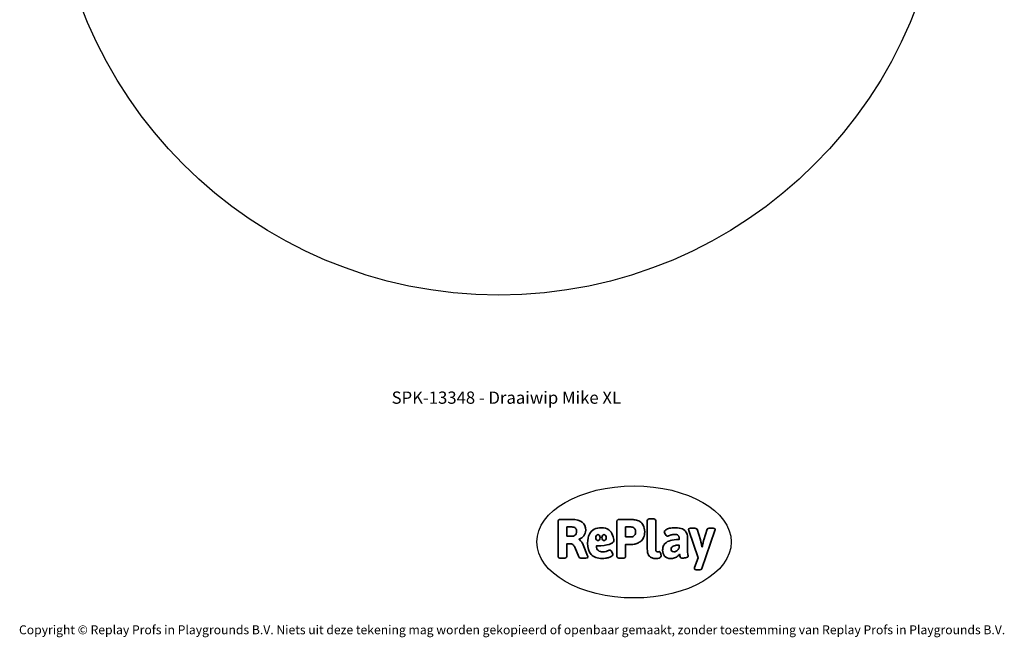
# Model space of a CAD drawing. Units: millimetres. Extents: x -4534 to 4839, y -3372 to 8385.
# Drawn here: x -4534 to 4839, y -3372 to 2507 of the extents above; entities that cross this region are included whole.
import ezdxf

# ---------------------------------------------------------------- set-up
doc = ezdxf.new("R2010")
doc.units = ezdxf.units.MM
doc.layers.add('Benaming', color=7, linetype='Continuous', lineweight=20, true_color=0x00a19a)
doc.layers.add('Logo-Copywrite', color=7, linetype='Continuous')
doc.layers.add('Opvangzone', color=7, linetype='Continuous', true_color=0x00a19a)
doc.styles.get("Standard").update_dxf_attribs({"font": 'arial.ttf'})
doc.styles.add('VR Benaming txt 140', font='arial.ttf', dxfattribs={"height": 140})

# ---------------------------------------------------------------- blocks, each defined once
blk = doc.blocks.new('onderschrift')
at = {"layer": 'Logo-Copywrite'}
blk.add_ellipse((1314.4, -2464.5), major_axis=(924.9, 0), ratio=0.576701, dxfattribs=at)
at = {"layer": 'Logo-Copywrite', "lineweight": 35}
for points, knots in [([(1520.3, -2622), (1507.7, -2622), (1496.3, -2620.3), (1486.4, -2616.8), (1476.4, -2613.4), (1468.1, -2608.1), (1461.4, -2600.8), (1454.7, -2593.6), (1449.6, -2584.4), (1446.2, -2573.4), (1442.7, -2562.3), (1441, -2549.2), (1441, -2534), (1441, -2534), (1441, -2262.1), (1441, -2262.1), (1441, -2250.5), (1451.9, -2244.7), (1473.6, -2244.7), (1473.6, -2244.7), (1488.8, -2244.7), (1488.8, -2244.7), (1510.6, -2244.7), (1521.4, -2250.5), (1521.4, -2262.1), (1521.4, -2262.1), (1521.4, -2535.1), (1521.4, -2535.1), (1521.4, -2543), (1523, -2548.9), (1526, -2552.7), (1529.1, -2556.5), (1534.1, -2558.4), (1541, -2558.4), (1543.5, -2558.4), (1546.2, -2558.1), (1549.1, -2557.3), (1552, -2556.6), (1554.2, -2556.3), (1555.7, -2556.3), (1559.3, -2556.3), (1562.4, -2559.3), (1564.9, -2565.2), (1567.4, -2571.2), (1569.3, -2577.4), (1570.6, -2583.7), (1571.9, -2590), (1572.5, -2593.9), (1572.5, -2595.4), (1572.5, -2603.7), (1569.3, -2609.8), (1563, -2613.6), (1556.6, -2617.4), (1549.4, -2619.7), (1541.3, -2620.6), (1533.1, -2621.5), (1526.1, -2622), (1520.3, -2622)], [0, 0, 0, 0, 1, 1, 1, 2, 2, 2, 3, 3, 3, 4, 4, 4, 5, 5, 5, 6, 6, 6, 7, 7, 7, 8, 8, 8, 9, 9, 9, 10, 10, 10, 11, 11, 11, 12, 12, 12, 13, 13, 13, 14, 14, 14, 15, 15, 15, 16, 16, 16, 17, 17, 17, 18, 18, 18, 19, 19, 19, 19]), ([(623.9, -2618.7), (602.2, -2618.7), (591.4, -2612.9), (591.4, -2601.3), (591.4, -2601.3), (591.4, -2271.9), (591.4, -2271.9), (591.4, -2257.5), (598.6, -2250.2), (613.1, -2250.2), (613.1, -2250.2), (719, -2250.2), (719, -2250.2), (766.1, -2250.2), (800.4, -2259.1), (822, -2276.8), (843.5, -2294.6), (854.3, -2319.7), (854.3, -2352.3), (854.3, -2373.3), (848.4, -2391.2), (836.6, -2405.9), (824.8, -2420.5), (809.5, -2431.5), (790.7, -2438.7), (790.7, -2438.7), (790.7, -2440.9), (790.7, -2440.9), (797.6, -2443.4), (804.7, -2449.5), (811.9, -2459.1), (819.1, -2468.7), (825.1, -2479.3), (829.8, -2490.9), (829.8, -2490.9), (872.5, -2597.5), (872.5, -2597.5), (874.3, -2602.3), (875.3, -2605.7), (875.3, -2607.9), (875.3, -2615.1), (864.4, -2618.7), (842.7, -2618.7), (842.7, -2618.7), (820.4, -2618.7), (820.4, -2618.7), (812.4, -2618.7), (805.6, -2617.9), (800, -2616.3), (794.4, -2614.7), (790.7, -2611.7), (788.9, -2607.3), (788.9, -2607.3), (751.1, -2514.2), (751.1, -2514.2), (745.6, -2503.4), (739.6, -2495.2), (732.9, -2489.8), (726.2, -2484.3), (713.9, -2481.6), (696.2, -2481.6), (696.2, -2481.6), (675, -2481.6), (675, -2481.6), (675, -2481.6), (675, -2601.3), (675, -2601.3), (675, -2612.9), (664.1, -2618.7), (642.4, -2618.7), (642.4, -2618.7), (623.9, -2618.7), (623.9, -2618.7)], [0, 0, 0, 0, 1, 1, 1, 2, 2, 2, 3, 3, 3, 4, 4, 4, 5, 5, 5, 6, 6, 6, 7, 7, 7, 8, 8, 8, 9, 9, 9, 10, 10, 10, 11, 11, 11, 12, 12, 12, 13, 13, 13, 14, 14, 14, 15, 15, 15, 16, 16, 16, 17, 17, 17, 18, 18, 18, 19, 19, 19, 20, 20, 20, 21, 21, 21, 22, 22, 22, 23, 23, 23, 24, 24, 24, 24]), ([(675, -2409.4), (675, -2409.4), (726.6, -2409.4), (726.6, -2409.4), (734.2, -2409.4), (741.2, -2407.3), (747.5, -2403.1), (753.9, -2399), (758.9, -2393.4), (762.7, -2386.3), (766.5, -2379.2), (768.4, -2371.4), (768.4, -2362.7), (768.4, -2350), (764.4, -2339.9), (756.2, -2332.5), (748.1, -2325.1), (736.9, -2321.4), (722.8, -2321.4), (722.8, -2321.4), (675, -2321.4), (675, -2321.4), (675, -2321.4), (675, -2409.4), (675, -2409.4)], [0, 0, 0, 0, 1, 1, 1, 2, 2, 2, 3, 3, 3, 4, 4, 4, 5, 5, 5, 6, 6, 6, 7, 7, 7, 8, 8, 8, 8]), ([(1121.4, -2453.6), (1121.4, -2440.4), (1118.3, -2420.7), (1110.5, -2399.5), (1102.7, -2378.3), (1090.3, -2361.3), (1073.3, -2348.5), (1056.3, -2335.6), (1033.5, -2329.2), (1004.8, -2329.2), (979.1, -2329.2), (956.3, -2334.1), (936.4, -2343.9), (916.5, -2353.6), (900.9, -2369.4), (889.7, -2391.1), (878.4, -2412.8), (872.8, -2441.6), (872.8, -2477.5), (872.8, -2521.3), (884.1, -2556.4), (906.8, -2582.6), (929.4, -2608.9), (965.4, -2622), (1014.6, -2622), (1022.2, -2622), (1031.5, -2621.3), (1042.6, -2619.8), (1053.6, -2618.4), (1064.5, -2616), (1075.2, -2612.8), (1085.9, -2609.5), (1094.7, -2605.4), (1101.8, -2600.5), (1108.9, -2595.6), (1112.4, -2589.8), (1112.4, -2582.9), (1112.4, -2579.3), (1110.9, -2574.2), (1107.8, -2567.7), (1104.7, -2561.2), (1101, -2555.2), (1096.6, -2549.7), (1092.3, -2544.3), (1088.1, -2541.6), (1084.2, -2541.6), (1081.6, -2541.6), (1077.4, -2542.9), (1071.4, -2545.7), (1065.4, -2548.4), (1058, -2551.2), (1049.1, -2554.1), (1040.2, -2557), (1030, -2558.4), (1018.4, -2558.4), (1000.7, -2558.4), (986.3, -2554.4), (975.2, -2546.2), (964.2, -2538.1), (957.2, -2523), (955.9, -2501.6), (959.9, -2501.6), (962.3, -2501.6), (967.5, -2501.6), (1057.4, -2501.6), (1121.4, -2478.9), (1121.4, -2453.6)], [0, 0, 0, 0, 1, 1, 1, 2, 2, 2, 3, 3, 3, 4, 4, 4, 5, 5, 5, 6, 6, 6, 7, 7, 7, 8, 8, 8, 9, 9, 9, 10, 10, 10, 11, 11, 11, 12, 12, 12, 13, 13, 13, 14, 14, 14, 15, 15, 15, 16, 16, 16, 17, 17, 17, 18, 18, 18, 19, 19, 19, 20, 20, 20, 21, 21, 21, 22, 22, 22, 22]), ([(1183.3, -2618.7), (1161.6, -2618.7), (1150.7, -2612.9), (1150.7, -2601.3), (1150.7, -2601.3), (1150.7, -2271.9), (1150.7, -2271.9), (1150.7, -2257.5), (1158, -2250.2), (1172.5, -2250.2), (1172.5, -2250.2), (1286.5, -2250.2), (1286.5, -2250.2), (1298.5, -2250.2), (1311.9, -2251.6), (1326.7, -2254.3), (1341.6, -2257), (1355.8, -2262.4), (1369.4, -2270.3), (1383, -2278.3), (1394.1, -2290.2), (1402.8, -2306.2), (1411.5, -2322.1), (1415.8, -2343.1), (1415.8, -2369.2), (1415.8, -2390.2), (1412.6, -2407.8), (1406, -2421.9), (1399.5, -2436), (1391.1, -2447.5), (1380.8, -2456.4), (1370.5, -2465.2), (1359.6, -2471.9), (1348.2, -2476.5), (1336.8, -2481), (1326, -2484.1), (1315.9, -2485.7), (1305.7, -2487.3), (1297.8, -2488.2), (1292, -2488.2), (1292, -2488.2), (1234.4, -2488.2), (1234.4, -2488.2), (1234.4, -2488.2), (1234.4, -2601.3), (1234.4, -2601.3), (1234.4, -2612.9), (1223.5, -2618.7), (1201.8, -2618.7), (1201.8, -2618.7), (1183.3, -2618.7), (1183.3, -2618.7)], [0, 0, 0, 0, 1, 1, 1, 2, 2, 2, 3, 3, 3, 4, 4, 4, 5, 5, 5, 6, 6, 6, 7, 7, 7, 8, 8, 8, 9, 9, 9, 10, 10, 10, 11, 11, 11, 12, 12, 12, 13, 13, 13, 14, 14, 14, 15, 15, 15, 16, 16, 16, 17, 17, 17, 17]), ([(1234.4, -2416.4), (1234.4, -2416.4), (1282.7, -2416.4), (1282.7, -2416.4), (1287.8, -2416.4), (1293.1, -2415.8), (1298.8, -2414.5), (1304.4, -2413.3), (1309.5, -2410.9), (1314.2, -2407.5), (1318.9, -2404), (1322.7, -2399.2), (1325.6, -2393.1), (1328.5, -2386.9), (1330, -2379), (1330, -2369.2), (1330, -2356.1), (1327.4, -2346.2), (1322.4, -2339.3), (1317.3, -2332.4), (1311.2, -2327.7), (1303.9, -2325.2), (1296.7, -2322.7), (1289.6, -2321.4), (1282.7, -2321.4), (1282.7, -2321.4), (1234.4, -2321.4), (1234.4, -2321.4), (1234.4, -2321.4), (1234.4, -2416.4), (1234.4, -2416.4)], [0, 0, 0, 0, 1, 1, 1, 2, 2, 2, 3, 3, 3, 4, 4, 4, 5, 5, 5, 6, 6, 6, 7, 7, 7, 8, 8, 8, 9, 9, 9, 10, 10, 10, 10]), ([(1667.5, -2622), (1638.2, -2622), (1617.5, -2614.3), (1605.3, -2598.9), (1593.2, -2583.5), (1587.1, -2564.8), (1587.1, -2542.7), (1587.1, -2531.5), (1588.8, -2520), (1592.3, -2508.2), (1595.7, -2496.4), (1602.7, -2485.5), (1613.2, -2475.3), (1623.7, -2465.2), (1639.4, -2457), (1660.2, -2450.9), (1681, -2444.7), (1708.6, -2441.6), (1743, -2441.6), (1743, -2441.6), (1743, -2423.7), (1743, -2423.7), (1743, -2413.2), (1739.7, -2405.4), (1733, -2400.4), (1726.3, -2395.3), (1715.5, -2392.7), (1700.7, -2392.7), (1687.6, -2392.7), (1676.3, -2394.2), (1666.7, -2397.1), (1657.1, -2400), (1649.3, -2402.9), (1643.4, -2405.8), (1637.4, -2408.7), (1633.3, -2410.1), (1631.1, -2410.1), (1627.5, -2410.1), (1623.4, -2407.3), (1618.9, -2401.7), (1614.4, -2396.1), (1610.6, -2389.8), (1607.5, -2382.7), (1604.4, -2375.6), (1602.9, -2370.3), (1602.9, -2366.7), (1602.9, -2360.5), (1607.3, -2354.5), (1616.2, -2348.7), (1625.1, -2343), (1637.4, -2338.2), (1653.1, -2334.6), (1668.9, -2331), (1686.7, -2329.2), (1706.6, -2329.2), (1735.2, -2329.2), (1758.1, -2333.1), (1775.1, -2340.9), (1792.1, -2348.7), (1804.4, -2359.3), (1812, -2372.9), (1819.6, -2386.5), (1823.4, -2402.2), (1823.4, -2419.9), (1823.4, -2419.9), (1823.4, -2522), (1823.4, -2522), (1823.4, -2540.9), (1824, -2555.3), (1825.1, -2565.2), (1826.1, -2575.2), (1827.2, -2582.6), (1828.3, -2587.5), (1829.4, -2592.4), (1829.9, -2596.8), (1829.9, -2600.8), (1829.9, -2604.1), (1827.5, -2606.8), (1822.6, -2609), (1817.7, -2611.1), (1811.8, -2612.9), (1804.7, -2614.4), (1797.6, -2615.8), (1790.7, -2616.8), (1784, -2617.4), (1777.3, -2617.9), (1772.4, -2618.2), (1769.1, -2618.2), (1763.3, -2618.2), (1759.1, -2616.1), (1756.3, -2611.9), (1753.6, -2607.8), (1751.7, -2602.7), (1750.6, -2596.7), (1749.5, -2590.8), (1748.5, -2585.4), (1747.4, -2580.7), (1746.3, -2582.9), (1742.6, -2587.3), (1736.2, -2594), (1729.9, -2600.7), (1721, -2607.1), (1709.6, -2613), (1698.2, -2619), (1684.2, -2622), (1667.5, -2622)], [0, 0, 0, 0, 1, 1, 1, 2, 2, 2, 3, 3, 3, 4, 4, 4, 5, 5, 5, 6, 6, 6, 7, 7, 7, 8, 8, 8, 9, 9, 9, 10, 10, 10, 11, 11, 11, 12, 12, 12, 13, 13, 13, 14, 14, 14, 15, 15, 15, 16, 16, 16, 17, 17, 17, 18, 18, 18, 19, 19, 19, 20, 20, 20, 21, 21, 21, 22, 22, 22, 23, 23, 23, 24, 24, 24, 25, 25, 25, 26, 26, 26, 27, 27, 27, 28, 28, 28, 29, 29, 29, 30, 30, 30, 31, 31, 31, 32, 32, 32, 33, 33, 33, 34, 34, 34, 35, 35, 35, 35]), ([(1921.2, -2729.6), (1899.4, -2729.6), (1888.6, -2725.7), (1888.6, -2718.1), (1888.6, -2716.7), (1888.8, -2715.2), (1889.1, -2713.5), (1889.5, -2711.9), (1890, -2710.2), (1890.8, -2708.4), (1890.8, -2708.4), (1925.1, -2616.8), (1925.1, -2616.8), (1925.1, -2616.8), (1835.3, -2354.2), (1835.3, -2354.2), (1835, -2352.4), (1834.5, -2350.6), (1834, -2349), (1833.4, -2347.4), (1833.2, -2345.9), (1833.2, -2344.4), (1833.2, -2336.4), (1844.2, -2332.5), (1866.3, -2332.5), (1866.3, -2332.5), (1883.7, -2332.5), (1883.7, -2332.5), (1891.7, -2332.5), (1898.4, -2333.3), (1903.8, -2334.9), (1909.2, -2336.5), (1912.7, -2339.5), (1914.1, -2343.9), (1914.1, -2343.9), (1946.2, -2444.4), (1946.2, -2444.4), (1948, -2450.5), (1950.3, -2460.1), (1953.2, -2473.1), (1956.1, -2486.2), (1958.8, -2498.5), (1961.4, -2510.1), (1961.4, -2510.1), (1963.5, -2510.1), (1963.5, -2510.1), (1966.1, -2498.5), (1968.8, -2486.1), (1971.7, -2472.9), (1974.6, -2459.7), (1976.9, -2450.2), (1978.8, -2444.4), (1978.8, -2444.4), (2010.8, -2343.9), (2010.8, -2343.9), (2012.2, -2339.5), (2015.7, -2336.5), (2021.1, -2334.9), (2026.6, -2333.3), (2033.3, -2332.5), (2041.2, -2332.5), (2041.2, -2332.5), (2054.3, -2332.5), (2054.3, -2332.5), (2076, -2332.5), (2086.9, -2336.4), (2086.9, -2344.4), (2086.9, -2346.9), (2086.3, -2350.2), (2085.2, -2354.2), (2085.2, -2354.2), (1960.8, -2718.1), (1960.8, -2718.1), (1959.4, -2722.5), (1955.9, -2725.5), (1950.5, -2727.1), (1945.1, -2728.7), (1938.4, -2729.6), (1930.4, -2729.6), (1930.4, -2729.6), (1921.2, -2729.6), (1921.2, -2729.6)], [0, 0, 0, 0, 1, 1, 1, 2, 2, 2, 3, 3, 3, 4, 4, 4, 5, 5, 5, 6, 6, 6, 7, 7, 7, 8, 8, 8, 9, 9, 9, 10, 10, 10, 11, 11, 11, 12, 12, 12, 13, 13, 13, 14, 14, 14, 15, 15, 15, 16, 16, 16, 17, 17, 17, 18, 18, 18, 19, 19, 19, 20, 20, 20, 21, 21, 21, 22, 22, 22, 23, 23, 23, 24, 24, 24, 25, 25, 25, 26, 26, 26, 27, 27, 27, 27]), ([(956.1, -2443.4), (947.9, -2432.3), (947.9, -2414.3), (956.1, -2403.2), (964.2, -2392.1), (977.5, -2392.1), (985.7, -2403.2), (993.9, -2414.3), (993.9, -2432.3), (985.7, -2443.4), (977.5, -2454.5), (964.2, -2454.5), (956.1, -2443.4)], [0, 0, 0, 0, 1, 1, 1, 2, 2, 2, 3, 3, 3, 4, 4, 4, 4]), ([(1014.5, -2403.2), (1022.6, -2392.1), (1035.9, -2392.1), (1044.1, -2403.2), (1052.3, -2414.3), (1052.3, -2432.3), (1044.1, -2443.4), (1035.9, -2454.5), (1022.6, -2454.5), (1014.5, -2443.4), (1006.3, -2432.3), (1006.3, -2414.3), (1014.5, -2403.2)], [0, 0, 0, 0, 1, 1, 1, 2, 2, 2, 3, 3, 3, 4, 4, 4, 4]), ([(1694.1, -2558.4), (1704.6, -2558.4), (1714.3, -2555.2), (1723.2, -2548.7), (1732.1, -2542.1), (1738.7, -2534), (1743, -2524.2), (1743, -2524.2), (1743, -2494.3), (1743, -2494.3), (1730, -2494.3), (1718.8, -2495.2), (1709.4, -2497), (1699.9, -2498.9), (1692.1, -2501.4), (1685.7, -2504.7), (1679.4, -2507.9), (1674.7, -2512.1), (1671.6, -2517.1), (1668.5, -2522.2), (1667, -2528), (1667, -2534.5), (1667, -2541.4), (1669.2, -2547.1), (1673.8, -2551.6), (1678.3, -2556.2), (1685.1, -2558.4), (1694.1, -2558.4)], [0, 0, 0, 0, 1, 1, 1, 2, 2, 2, 3, 3, 3, 4, 4, 4, 5, 5, 5, 6, 6, 6, 7, 7, 7, 8, 8, 8, 9, 9, 9, 9])]:
    blk.add_open_spline(points, degree=3, knots=knots, dxfattribs=at)
at = {"layer": 'Logo-Copywrite', "insert": (-4540.5, -3258), "char_height": 85, "attachment_point": 1}
blk.add_mtext_dynamic_manual_height_columns('{\\fAsap|b0|i0|c0|p2;Copyright © Replay Profs in Playgrounds B.V. Niets uit deze tekening mag worden gekopieerd of openbaar gemaakt, zonder toestemming van Replay Profs in Playgrounds B.V.}', width=10615.551, gutter_width=10, heights=[0], dxfattribs=at)
blk = doc.blocks.new('SPK-13348')
at = {"layer": 'Opvangzone'}
blk.add_circle((28.1, 4135.3), 4250, dxfattribs=at)

msp = doc.modelspace()

# ---------------------------------------------------------------- block references
for name in ['SPK-13348', 'onderschrift']:
    msp.add_blockref(name, (0, 0))

# ---------------------------------------------------------------- texts
at = {"layer": 'Benaming', "insert": (-4137.5, -1032.5), "char_height": 140, "attachment_point": 1, "style": 'VR Benaming txt 140'}
msp.add_mtext_dynamic_manual_height_columns('\\pxqc;{\\fOpen Sans|b0|i0|c0|p34;\\H0.83333x;SPK-13348 - Draaiwip Mike XL}', width=8472.759, gutter_width=12.5, heights=[125.2], dxfattribs=at)

doc.saveas('drawing.dxf')
